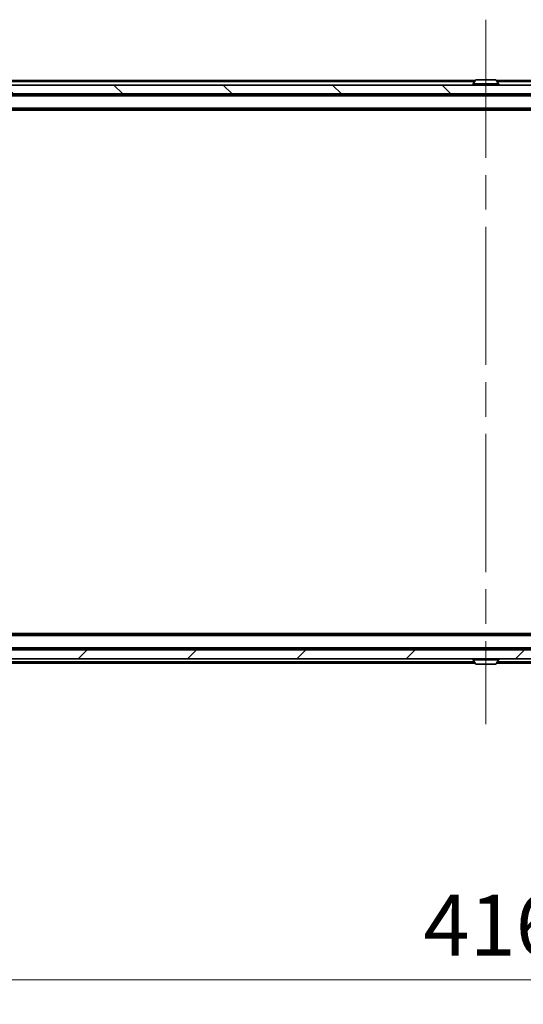
# Model space of a CAD drawing. Units: millimetres. Extents: x 0 to 9248, y 0 to 1546.
# Drawn here: x 3456 to 3570, y 1069 to 1291 of the extents above; entities that cross this region are included whole.
import ezdxf

# ---------------------------------------------------------------- set-up
doc = ezdxf.new("R2010")
doc.units = ezdxf.units.MM
doc.header["$LTSCALE"] = 5.5
doc.linetypes.add('CHAIN', pattern=[0.3543, 0.2362, -0.0295, 0.0591, -0.0295])
doc.layers.get('Defpoints').update_dxf_attribs({"lineweight": 25})
doc.layers.add('Centerline (ISO)', color=7, linetype='Continuous', lineweight=18, true_color=0x80ffff)
doc.layers.add('Hatch (ISO)', color=1, linetype='Continuous', lineweight=18, true_color=0xff0000)
for name, color, linetype, lineweight in [('Dimension (ISO)', 7, 'Continuous', 18), ('Dimension (ISO) @ 1', 7, 'Continuous', 18), ('Visible (ISO)', 7, 'Continuous', 35), ('Visible Narrow (ISO)', 7, 'Continuous', 25)]:
    doc.layers.add(name, color=color, linetype=linetype, lineweight=lineweight)
doc.styles.add('Note Text (TK)', font='MS PGothic.ttf')
doc.dimstyles.new('Default - Method 1b (TK)', dxfattribs={"dimscale": 5.5, "dimtxt": 2.5, "dimasz": 2.5, "dimexe": 1, "dimexo": 1.5, "dimgap": 1, "dimtad": 1, "dimrnd": 1e-08, "dimdsep": 46, "dimtxsty": 'Note Text (TK)', "dimcen": 0.09, "dimdle": 5, "dimclrd": 100, "dimclre": 100, "dimclrt": 7, "dimadec": 1, "dimazin": 1, "dimtfac": 1, "dimtmove": 0, "dimatfit": 3, "dimfxl": 0, "dimtolj": 1, "dimlwd": -1, "dimlwe": -1, "dimarcsym": 0})

# ---------------------------------------------------------------- blocks, each defined once
blk = doc.blocks.new('*D86')
at = {"layer": 'Defpoints', "color": 0, "transparency": 16777216}
for p in [(3353.09, 1150.85), (3769.09, 1150.85), (3769.09, 1074.23)]:
    blk.add_point(p, dxfattribs=at)
at = {"layer": 'Dimension (ISO)', "color": 100, "transparency": 16777216}
for p, q in [((3353.09, 1142.6), (3353.09, 1068.73)), ((3769.09, 1142.6), (3769.09, 1068.73)), ((3366.84, 1074.23), (3755.34, 1074.23))]:
    blk.add_line(p, q, dxfattribs=at)
for points in [[(3366.84, 1076.52), (3366.84, 1071.94), (3353.09, 1074.23)], [(3755.34, 1076.52), (3755.34, 1071.94), (3769.09, 1074.23)]]:
    blk.add_solid(points, dxfattribs=at)
at = {"layer": 'Dimension (ISO)', "color": 7, "transparency": 16777216, "insert": (3546.99, 1086.6), "char_height": 13.75, "attachment_point": 4, "style": 'Note Text (TK)'}
blk.add_mtext('\\A1;416', dxfattribs=at)

msp = doc.modelspace()

# ---------------------------------------------------------------- hatches: boundary and pattern name
at = {"layer": 'Hatch (ISO)'}
h = msp.add_hatch(dxfattribs=at)
h.set_pattern_fill('ANSI31', color=256, scale=139.7, angle=90.00021, style=0)
h.set_pattern_definition([(135.0002, (2080.75, -44), (-12.3478, -12.3479), [])])
h.paths.add_polyline_path([(3351.3887, 1276.202), (3351.3887, 1274.202), (3770.7887, 1274.202), (3770.7887, 1276.202)])
h = msp.add_hatch(dxfattribs=at)
h.set_pattern_fill('ANSI31', color=256, scale=139.7, style=0)
h.set_pattern_definition([(45, (2080.75, -44), (-12.34785, 12.34785), [])])
h.paths.add_polyline_path([(3351.3887, 1148.702), (3351.3887, 1146.702), (3770.7887, 1146.702), (3770.7887, 1148.702)])

# ---------------------------------------------------------------- linework, layer by layer
at = {"layer": 'Centerline (ISO)', "linetype": 'CHAIN', "ltscale": 23.990969}
msp.add_line((3561.0887, 1290.952), (3561.0887, 1131.952), dxfattribs=at)
at = {"layer": 'Visible (ISO)'}
for p, q in [((3770.7887, 1276.202), (3351.3887, 1276.202)), ((3558.7087, 1277.202), (3392.0887, 1277.202)), ((3558.1887, 1276.302), (3558.1887, 1276.3427)), ((3558.7796, 1277.311), (3558.221, 1276.4517)), ((3563.2302, 1277.402), (3558.9473, 1277.402)), ((3563.3979, 1277.311), (3563.9564, 1276.4517)), ((3730.0887, 1277.202), (3563.4687, 1277.202)), ((3563.9887, 1276.302), (3563.9887, 1276.3427)), ((3351.3887, 1274.202), (3770.7887, 1274.202)), ((3751.0887, 1274.002), (3371.0887, 1274.002)), ((3559.5887, 1274.002), (3559.5887, 1274.202)), ((3562.5887, 1274.002), (3562.5887, 1274.202)), ((3751.0887, 1270.702), (3371.0887, 1270.702)), ((3742.0887, 1270.502), (3380.0887, 1270.502)), ((3751.0887, 1152.202), (3371.0887, 1152.202)), ((3742.0887, 1152.402), (3380.0887, 1152.402)), ((3751.0887, 1148.902), (3371.0887, 1148.902)), ((3559.5887, 1148.902), (3559.5887, 1148.702)), ((3562.5887, 1148.902), (3562.5887, 1148.702)), ((3770.7887, 1148.702), (3351.3887, 1148.702)), ((3351.3887, 1146.702), (3770.7887, 1146.702)), ((3558.7087, 1145.702), (3392.0887, 1145.702)), ((3558.1887, 1146.602), (3558.1887, 1146.5613)), ((3558.7796, 1145.593), (3558.221, 1146.4523)), ((3558.9473, 1145.502), (3563.2302, 1145.502)), ((3563.3979, 1145.593), (3563.9564, 1146.4523)), ((3730.0887, 1145.702), (3563.4687, 1145.702)), ((3563.9887, 1146.602), (3563.9887, 1146.5613))]:
    msp.add_line(p, q, dxfattribs=at)
for centre, radius, start, end in [((3558.3887, 1276.3427), 0.2, 146.976132, 180), ((3558.2887, 1276.302), 0.1, 180, 270), ((3558.9473, 1277.202), 0.2, 90, 146.976132), ((3563.2302, 1277.202), 0.2, 33.023868, 90), ((3563.8887, 1276.302), 0.1, 270, 0), ((3563.7887, 1276.3427), 0.2, 0, 33.023868), ((3558.2887, 1146.602), 0.1, 90, 180), ((3563.8887, 1146.602), 0.1, 0, 90), ((3558.3887, 1146.5613), 0.2, 180, 213.023868), ((3558.9473, 1145.702), 0.2, 213.023868, 270), ((3563.2302, 1145.702), 0.2, 270, 326.976132), ((3563.7887, 1146.5613), 0.2, 326.976132, 0)]:
    msp.add_arc(centre, radius, start, end, dxfattribs=at)
at = {"layer": 'Visible Narrow (ISO)'}
for p, q in [((3558.5137, 1276.902), (3392.0887, 1276.902)), ((3563.9887, 1276.3427), (3558.1887, 1276.3427)), ((3558.1887, 1276.302), (3563.9887, 1276.302)), ((3563.9564, 1276.4517), (3558.221, 1276.4517)), ((3563.3979, 1277.311), (3558.7796, 1277.311)), ((3730.0887, 1276.902), (3563.6637, 1276.902)), ((3751.0887, 1273.702), (3371.0887, 1273.702)), ((3751.0887, 1271.002), (3371.0887, 1271.002)), ((3751.0887, 1151.902), (3371.0887, 1151.902)), ((3751.0887, 1149.202), (3371.0887, 1149.202)), ((3558.5137, 1146.002), (3392.0887, 1146.002)), ((3563.9887, 1146.602), (3558.1887, 1146.602)), ((3558.1887, 1146.5613), (3563.9887, 1146.5613)), ((3558.221, 1146.4523), (3563.9564, 1146.4523)), ((3558.7796, 1145.593), (3563.3979, 1145.593)), ((3730.0887, 1146.002), (3563.6637, 1146.002))]:
    msp.add_line(p, q, dxfattribs=at)

# ---------------------------------------------------------------- dimensions: what is measured, and where the dimension line sits
at = {"layer": 'Dimension (ISO) @ 1', "color": 100, "true_color": 0x00ff3f}
dim = msp.add_linear_dim(base=(3769.0887, 1074.2277), p1=(3353.0887, 1150.852), p2=(3769.0887, 1150.852), angle=180, dimstyle='Default - Method 1b (TK)', override={"dimscale": 1, "dimtxt": 13.75, "dimasz": 13.75, "dimexe": 5.5, "dimexo": 8.25, "dimgap": 5.5, "dimdec": 2, "dimcen": 0.495, "dimtol": 0, "dimlim": 0, "dimtp": 0, "dimtm": 0, "dimtdec": 2, "dimtix": 0, "dimtofl": 0, "dimtmove": 0, "dimatfit": 1}, dxfattribs=at)
dim.commit()
dim.dimension.update_dxf_attribs({"geometry": '*D86', "text_midpoint": (3561.0887, 1074.2277), "dimtype": 128})

doc.saveas('drawing.dxf')
